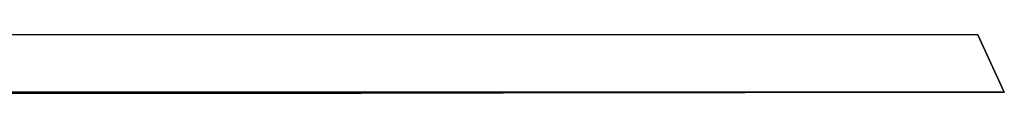
# Model space of a CAD drawing. Units: millimetres. Extents: x -57 to 1047, y 0 to 637.
# Drawn here: x 968 to 1020, y 468 to 471 of the extents above; entities that cross this region are included whole.
import ezdxf

# ---------------------------------------------------------------- set-up
doc = ezdxf.new("R2010")
doc.units = ezdxf.units.MM
doc.layers.add('AT110_023_00_links_2_BL7', color=7, linetype='CONTINUOUS')
doc.layers.add('AT110_050_00_links_2_BL11', color=7, linetype='CONTINUOUS')

# ---------------------------------------------------------------- blocks, each defined once
blk = doc.blocks.new('AT110_023_00_LINKS_2_BL7', base_point=(644, 220.818))
at = {"layer": 'AT110_023_00_links_2_BL7', "color": 7, "linetype": 'Continuous'}
for p, q in [((714.488, 220.825), (718.701, 220.825)), ((718.701, 220.825), (719.016, 220.825)), ((719.016, 220.825), (749.165, 220.825)), ((749.165, 220.825), (749.793, 220.825)), ((749.793, 220.825), (750, 220.825)), ((750, 220.825), (750, 220.811))]:
    blk.add_line(p, q, dxfattribs=at)
blk = doc.blocks.new('AT110_050_00_LINKS_2_BL11', base_point=(644, 214.268))
at = {"layer": 'AT110_050_00_links_2_BL11', "color": 7, "linetype": 'Continuous'}
for p, q in [((768.603, 220.811), (519.398, 220.811)), ((768.603, 220.811), (770, 217.813)), ((770, 217.813), (768.603, 220.811)), ((770, 217.813), (518, 217.813)), ((723.068, 217.791), (727.568, 217.797)), ((727.568, 217.797), (723.068, 217.791)), ((728.797, 217.741), (751.175, 217.78)), ((751.175, 217.78), (728.797, 217.741)), ((734.365, 217.782), (734.447, 217.782)), ((736.472, 217.782), (734.365, 217.782)), ((737.628, 217.799), (740.459, 217.804)), ((740.459, 217.804), (750.742, 217.804)), ((740.981, 217.781), (742.886, 217.785)), ((741.134, 217.781), (740.981, 217.781)), ((741.134, 217.781), (746.247, 217.781)), ((754.255, 217.802), (742.886, 217.785)), ((749.067, 217.785), (746.247, 217.781)), ((750.926, 217.804), (749.021, 217.799)), ((749.067, 217.785), (755.866, 217.802)), ((749.466, 217.781), (749.962, 217.782)), ((750.67, 217.782), (749.466, 217.781)), ((750.742, 217.804), (750.926, 217.804)), ((751.175, 217.781), (753.637, 217.785)), ((751.175, 217.78), (751.179, 217.78)), ((751.179, 217.78), (751.175, 217.78)), ((751.179, 217.78), (751.405, 217.781)), ((751.405, 217.781), (751.179, 217.78)), ((751.179, 217.781), (751.405, 217.781)), ((751.405, 217.781), (751.404, 217.781)), ((763.403, 217.802), (753.637, 217.785)), ((754.255, 217.802), (756.362, 217.804)), ((756.362, 217.804), (755.866, 217.802)), ((757.466, 217.799), (760.307, 217.804)), ((760.307, 217.804), (763.902, 217.804)), ((763.902, 217.804), (761.45, 217.799)), ((763.403, 217.802), (764.607, 217.804)), ((763.902, 217.804), (763.911, 217.804)), ((763.911, 217.804), (763.902, 217.804)), ((764.607, 217.804), (770, 217.813)), ((770, 217.813), (764.607, 217.804))]:
    blk.add_line(p, q, dxfattribs=at)
at = {"layer": 'AT110_050_00_links_2_BL11', "color": 9, "linetype": 'Continuous'}
for p, q in [((728.797, 217.741), (559.204, 217.741)), ((736.472, 217.782), (736.471, 217.793)), ((741.133, 217.782), (741.134, 217.781)), ((746.243, 217.79), (746.247, 217.781)), ((749.02, 217.804), (749.021, 217.799)), ((749.07, 217.794), (749.067, 217.785)), ((750.67, 217.782), (750.669, 217.784)), ((755.866, 217.802), (755.867, 217.804)), ((761.448, 217.804), (761.45, 217.799))]:
    blk.add_line(p, q, dxfattribs=at)
at = {"layer": 'AT110_050_00_links_2_BL11', "color": 7, "linetype": 'Continuous'}
for points, knots in [([(734.447, 217.782), (734.712, 217.784), (735.772, 217.789), (736.833, 217.795), (737.628, 217.799)], [0, 0, 0, 0, 0.250014, 1, 1, 1, 1]), ([(749.021, 217.799), (747.975, 217.798), (743.792, 217.792), (739.609, 217.786), (736.472, 217.782)], [0, 0, 0, 0, 0.249999, 1, 1, 1, 1]), ([(749.962, 217.782), (750.587, 217.784), (753.089, 217.789), (755.59, 217.795), (757.466, 217.799)], [0, 0, 0, 0, 0.250005, 1, 1, 1, 1]), ([(761.45, 217.799), (760.551, 217.798), (756.958, 217.792), (753.365, 217.786), (750.67, 217.782)], [0, 0, 0, 0, 0.249998, 1, 1, 1, 1])]:
    blk.add_open_spline(points, degree=3, knots=knots, dxfattribs=at)

msp = doc.modelspace()

# ---------------------------------------------------------------- block references
at = {"layer": 'AT110_023_00_links_2_BL7'}
msp.add_blockref('AT110_023_00_LINKS_2_BL7', (893.557, 470.688), dxfattribs=at)
at = {"layer": 'AT110_050_00_links_2_BL11'}
msp.add_blockref('AT110_050_00_LINKS_2_BL11', (893.557, 464.138), dxfattribs=at)

doc.saveas('drawing.dxf')
